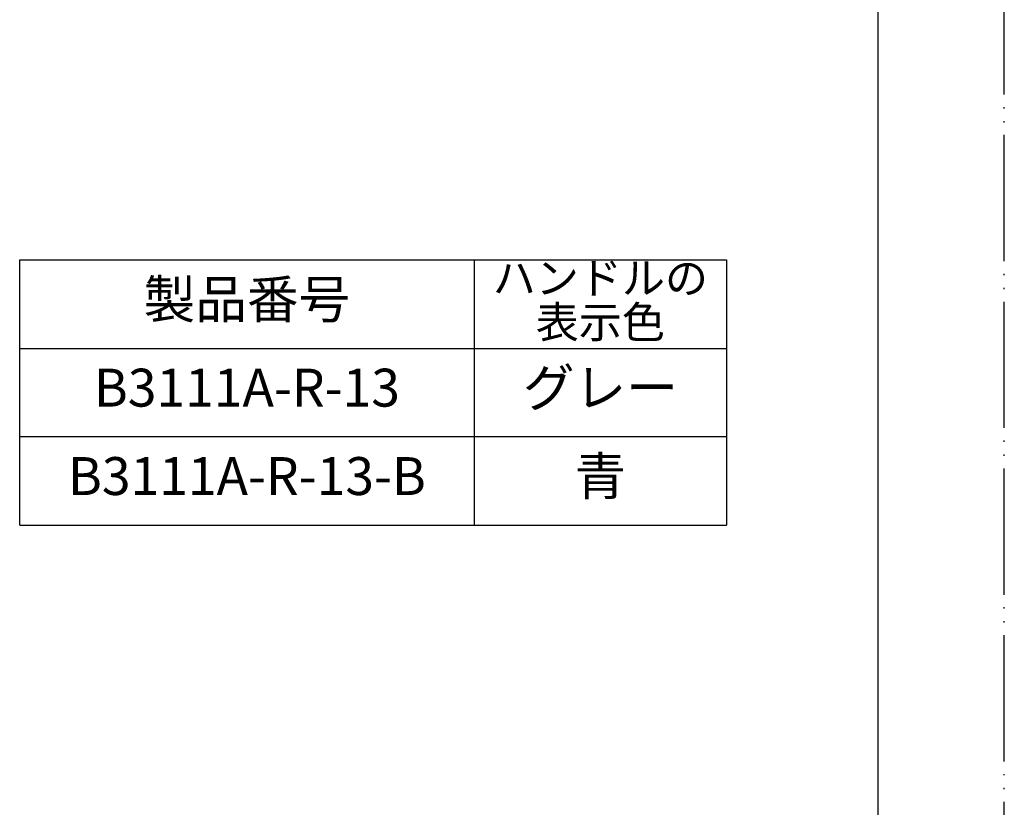
# Model space of a CAD drawing. Units: millimetres. Extents: x 0 to 210, y 0 to 297.
# Drawn here: x 132 to 210, y 62 to 125 of the extents above; entities that cross this region are included whole.
import ezdxf

# ---------------------------------------------------------------- set-up
doc = ezdxf.new("R2010")
doc.units = ezdxf.units.MM
doc.linetypes.add('PHANTOM', pattern=[13, 10, -1, 0, -1, 0, -1])
doc.layers.add('1', color=7, linetype='Continuous')
doc.styles.add('CONVERTER_11', font='MS Mincho.ttf', dxfattribs={"width": 0.89})
doc.styles.add('CONVERTER_12', font='txt.shx', dxfattribs={"width": 0.9})

# ---------------------------------------------------------------- blocks, each defined once
blk = doc.blocks.new('開示A4')
at = {"layer": '1', "color": 4, "linetype": 'PHANTOM'}
blk.add_line((210, 0), (210, 297), dxfattribs=at)
at = {"layer": '1', "color": 7, "linetype": 'Continuous'}
blk.add_line((200, 10), (200, 148.5), dxfattribs=at)

msp = doc.modelspace()

# ---------------------------------------------------------------- linework, layer by layer
at = {"layer": '1', "color": 7, "linetype": 'Continuous'}
for p, q in [((132, 105.704), (168, 105.704)), ((132, 98.704), (132, 105.704)), ((168, 105.704), (188, 105.704)), ((188, 105.704), (188, 98.704)), ((132, 91.704), (132, 98.704)), ((188, 98.704), (188, 91.704)), ((132, 84.704), (132, 91.704)), ((188, 91.704), (188, 84.704)), ((132, 84.704), (168, 84.704)), ((168, 84.704), (188, 84.704))]:
    msp.add_line(p, q, dxfattribs=at)
at = {"layer": '1', "color": 2, "linetype": 'Continuous'}
for p, q in [((168, 105.704), (168, 84.704)), ((132, 98.704), (188, 98.704)), ((188, 91.704), (132, 91.704))]:
    msp.add_line(p, q, dxfattribs=at)

# ---------------------------------------------------------------- block references
at = {"layer": '1'}
msp.add_blockref('開示A4', (0, 0), dxfattribs=at)

# ---------------------------------------------------------------- texts
at = {"layer": '1', "color": 2, "char_height": 2.5, "attachment_point": 5, "line_spacing_factor": 0.545455, "style": 'CONVERTER_11'}
for s, insert in [('ハンドルの', (178, 103.954)), ('表示色', (178, 100.454))]:
    msp.add_mtext(s, dxfattribs=dict(at, insert=insert))
at = {"layer": '1', "color": 7, "char_height": 3, "attachment_point": 5}
for s, insert, line_spacing_factor, style in [('製品番号', (150, 102.204), 0.545455, 'CONVERTER_11'), ('グレー', (178, 95.204), 0.545455, 'CONVERTER_11'), ('B3111A-R-13', (150, 95.204), 0.720288, 'CONVERTER_12'), ('青', (178, 88.204), 0.545455, 'CONVERTER_11'), ('B3111A-R-13-B', (150, 88.204), 0.720288, 'CONVERTER_12')]:
    msp.add_mtext(s, dxfattribs=dict(at, insert=insert, line_spacing_factor=line_spacing_factor, style=style))

doc.saveas('drawing.dxf')
